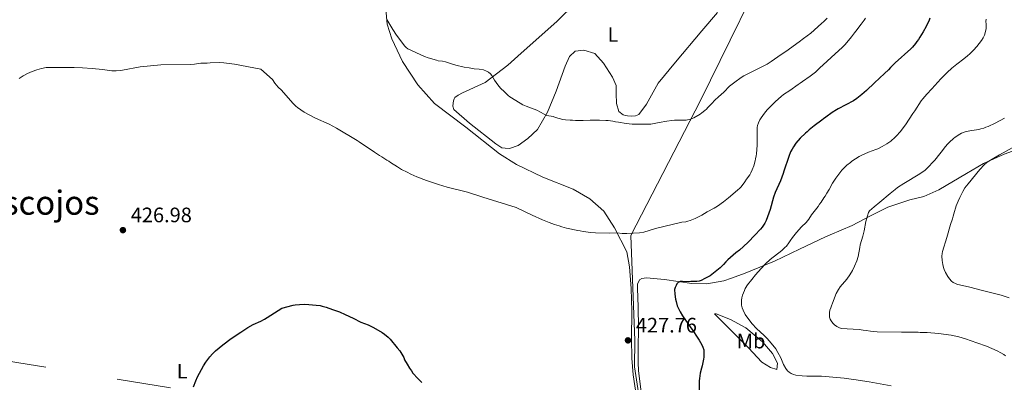
# Model space of a CAD drawing. Units: metres. Extents: x 601170 to 608093, y 696988 to 701719.
# Drawn here: x 604786 to 605257, y 698492 to 698666 of the extents above; entities that cross this region are included whole.
import ezdxf
from ezdxf.enums import TextEntityAlignment as Align

# ---------------------------------------------------------------- set-up
doc = ezdxf.new("R2010")
doc.units = ezdxf.units.M
doc.header["$MEASUREMENT"] = 0
doc.linetypes.add('DGN Style 7', pattern=[172.69968, 77.714856, -34.539936, 25.904952, -34.539936])
for name, color, linetype, lineweight in [('Altimetria', 7, 'Continuous', 0), ('Conduccion', 7, 'Continuous', 0), ('Entidades rusticas', 7, 'Continuous', 0), ('Límites', 7, 'Continuous', 0), ('Textos rotulacion', 7, 'Continuous', 0)]:
    doc.layers.add(name, color=color, linetype=linetype, lineweight=lineweight)
doc.styles.add('Style-Arial', font='txt')
doc.styles.add('Style-Arial Narrow', font='txt')
doc.styles.add('Style-Times New Roman', font='txt')

# ---------------------------------------------------------------- blocks, each defined once
blk = doc.blocks.new('5PATER')
at = {"layer": 'Altimetria', "linetype": 'Continuous', "lineweight": 0}
h = blk.add_hatch(color=250, dxfattribs=at)
edge = h.paths.add_edge_path()
edge.add_ellipse((0, 0), major_axis=(-1.1, -1.11), ratio=0.999422, start_angle=0, end_angle=360)

msp = doc.modelspace()

# ---------------------------------------------------------------- linework, layer by layer
at = {"layer": 'Altimetria', "color": 30, "linetype": 'Continuous', "lineweight": 0, "flags": 128}
for points, elevation in [([(605113.483, 698622.246), (605112.076, 698621.127), (605111.248, 698620.568), (605108.251, 698618.832), (605106.67, 698618.139), (605104.58, 698617.735), (605103.112, 698617.659), (605099.051, 698617.689), (605097.865, 698617.614), (605095.409, 698617.292), (605091.681, 698616.644), (605087.698, 698615.827), (605086.7, 698615.752), (605078.913, 698615.808), (605076.023, 698616.083), (605072.305, 698616.788), (605070.868, 698616.969), (605069.685, 698617.23), (605067.402, 698617.502), (605066.218, 698617.511), (605063.342, 698617.701), (605058.858, 698617.735), (605055.405, 698617.592), (605051.763, 698617.53), (605050.395, 698617.628), (605049.21, 698617.638), (605047.012, 698617.824), (605045.828, 698618.002), (605042.197, 698618.96), (605041.1, 698619.39), (605038.158, 698620), (605036.811, 698620.548), (605033.296, 698622.47), (605028.234, 698624.379), (605026.675, 698625.048), (605023.305, 698627.019), (605020.468, 698628.882), (605019.663, 698629.529), (605017.836, 698631.207), (605016.073, 698632.996), (605015.402, 698633.848), (605014.685, 698634.547), (605013.14, 698636.826), (605011.887, 698639.036), (605011.275, 698639.825), (605010.336, 698640.577), (605009.321, 698641.121), (605007.845, 698641.689), (605005.843, 698642.021), (605003.364, 698642.23), (605000.998, 698642.671), (604998.66, 698643.019), (604994.614, 698644.029), (604992.13, 698644.852), (604989.681, 698645.548), (604988.329, 698645.811), (604986.215, 698645.996), (604985.371, 698646.341), (604981.548, 698647.517), (604979.701, 698648.15), (604971.788, 698651.774), (604970.976, 698652.359), (604970.281, 698653.077), (604966.387, 698658.355), (604964.624, 698660.995), (604961.666, 698665.865)], 435), ([(605171.932, 698666.478), (605170.373, 698664.844), (605169.316, 698663.871), (605164.094, 698659.344), (605160.689, 698656.662), (605158.562, 698655.07), (605152.267, 698650.547), (605149.971, 698649.041), (605145.292, 698645.69), (605143.337, 698644.52), (605137.305, 698641.35), (605132.209, 698638.849), (605130.935, 698638.098), (605127.872, 698635.921), (605125.294, 698633.882), (605122.59, 698631.137), (605120.06, 698628.785), (605118.245, 698627.193), (605116.89, 698625.695), (605114.919, 698623.747), (605114.295, 698622.964), (605113.483, 698622.246)], 435), ([(605247.878, 698665.917), (605247.755, 698664.771), (605247.832, 698663.568), (605247.816, 698661.452), (605247.412, 698659.379), (605247.018, 698658.321), (605246.384, 698657.11), (605245.574, 698655.799), (605243.44, 698652.89), (605241.824, 698651.105), (605240.025, 698649.326), (605239.003, 698648.402), (605237.204, 698646.933), (605233.896, 698644.378), (605233.045, 698643.792), (605232.279, 698643.121), (605231.453, 698642.557), (605229.208, 698640.514), (605226.229, 698637.435), (605221.974, 698632.634), (605219.485, 698630.043), (605217.61, 698627.941), (605216.842, 698626.905), (605213.76, 698622.105), (605212.905, 698620.927), (605209.329, 698615.48), (605206.741, 698612.048), (605205.125, 698610.239), (605204.414, 698609.535), (605202.314, 698607.72), (605200.481, 698606.382), (605198.201, 698605.071), (605196.109, 698604.043), (605195.183, 698603.663), (605191.698, 698602.469), (605188.502, 698601.041), (605187.178, 698600.308), (605183.796, 698598.128), (605183.008, 698597.512), (605181.387, 698596.173), (605179.025, 698593.848), (605176.035, 698590.063), (605174.494, 698587.621), (605172.864, 698584.586), (605171.74, 698582.807), (605170.979, 698581.469), (605170.397, 698580.655), (605169.067, 698578.523), (605168.326, 698577.512), (605167.641, 698576.417), (605165.079, 698573.305), (605164.498, 698572.491), (605163.196, 698570.358), (605162.589, 698569.565), (605161.902, 698568.842), (605159.695, 698566.787), (605157.228, 698563.97), (605155.344, 698561.634), (605154.288, 698560.104), (605153.719, 698559.089), (605152.469, 698557.534), (605151.782, 698556.814), (605150.315, 698555.462), (605144.755, 698551.115), (605142.502, 698549.123), (605140.411, 698546.849), (605137.801, 698543.828), (605135.908, 698541.497), (605133.971, 698538.949), (605132.861, 698537.28), (605132.415, 698536.387), (605131.587, 698534.094), (605131.247, 698532.801), (605131.046, 698531.69), (605131.035, 698530.661), (605131.111, 698529.291), (605131.355, 698528.019), (605131.77, 698526.917), (605132.843, 698524.855), (605134.093, 698523.074), (605136.162, 698520.439), (605138.151, 698518.193), (605141.839, 698514.808), (605143.273, 698513.415), (605145.229, 698511.171), (605147.372, 698508.523), (605148.451, 698506.718), (605149.793, 698504.19), (605151.123, 698500.963), (605152.222, 698499.087), (605153.047, 698497.987), (605153.777, 698497.305), (605154.723, 698496.671)], 420), ([(605190.31, 698666.462), (605189.541, 698665.537), (605188.173, 698663.6), (605187.539, 698662.826), (605186.292, 698661.076), (605184.986, 698659.451), (605183.558, 698657.457), (605180.485, 698653.927), (605179.035, 698652.415), (605175.768, 698649.359), (605171.964, 698645.951), (605168.3, 698642.509), (605166.424, 698640.662), (605163.907, 698638.74), (605160.129, 698636.139), (605159.023, 698635.302), (605158.087, 698634.717), (605154.116, 698631.887), (605151.113, 698629.945), (605149.922, 698629.023), (605147.281, 698626.673), (605143.358, 698622.64), (605141.993, 698621.043), (605140.368, 698618.77), (605139.851, 698617.913)], 430), ([(604812.518, 698642.849), (604807.578, 698642.939), (604800.035, 698642.918), (604799.041, 698642.827), (604796.812, 698642.388), (604794.669, 698641.769), (604792.407, 698640.941), (604790.209, 698639.946), (604788.149, 698638.871), (604786.153, 698637.628)], 430), ([(605139.851, 698617.913), (605139.166, 698616.496), (605138.649, 698615.23), (605138.474, 698614.241), (605138.544, 698612.439), (605138.494, 698605.753), (605138.209, 698601.61), (605138.079, 698600.617), (605137.768, 698599.244), (605137.621, 698598.253), (605136.898, 698595.95), (605136.182, 698593.923), (605135.518, 698592.491), (605135.001, 698591.633), (605133.485, 698589.571), (605132.609, 698588.196), (605130.9, 698585.926), (605130.233, 698585.178), (605129.217, 698584.247), (605124.866, 698580.565), (605124.026, 698579.989), (605122.45, 698578.677), (605119.615, 698576.617), (605117.961, 698575.614), (605114.609, 698573.902), (605112.098, 698572.358), (605108.87, 698570.689), (605106.578, 698569.776), (605105.476, 698569.445), (605104.459, 698569.199), (605102.511, 698568.96), (605089.965, 698565.923), (605084.367, 698564.186), (605082.354, 698563.927), (605076.256, 698563.485), (605074.038, 698563.503), (605071.621, 698563.849), (605067.812, 698563.707), (605061.396, 698563.837), (605059.183, 698564.026), (605055.488, 698564.53), (605054.112, 698564.825), (605052.844, 698565.003), (605047.522, 698566.144), (605045.326, 698566.752), (605044.06, 698567.185), (605041.837, 698567.826), (605039.161, 698568.845), (605036.128, 698570.121), (605031.166, 698572.335), (605023.479, 698575.969), (605007.607, 698580.911), (605000.234, 698583.276), (604990.55, 698585.767), (604986.403, 698586.99), (604980.688, 698588.889), (604976.013, 698590.701), (604973.265, 698591.915), (604971.461, 698592.785), (604968.805, 698594.19), (604966.829, 698595.349), (604963.475, 698597.401), (604962.701, 698598.035), (604961.809, 698598.65), (604959.35, 698600.224), (604958.255, 698600.826), (604955.897, 698602.366), (604948.487, 698607.33), (604947.562, 698608.013), (604937.705, 698613.841), (604934.148, 698615.728), (604927.679, 698618.712), (604924.951, 698620.047), (604922.325, 698621.511), (604920.659, 698622.594), (604919.079, 698623.787), (604918.326, 698624.43), (604916.904, 698625.825), (604911.44, 698632.06), (604909.94, 698633.496), (604908.334, 698635.383), (604907.169, 698637.054), (604901.596, 698642.075), (604889.019, 698644.398), (604883.94, 698645.144), (604881.946, 698645.23), (604877.462, 698645.1), (604876.01, 698644.974), (604872.974, 698644.855), (604869.994, 698644.477), (604868.002, 698644.319), (604853.867, 698644.162), (604843.989, 698643.199), (604835.571, 698641.515), (604834.597, 698641.366), (604832.599, 698641.246), (604830.413, 698641.281), (604826.044, 698641.878), (604821.068, 698642.366), (604816.514, 698642.674), (604812.518, 698642.849)], 430), ([(605256.589, 698618.6), (605252.225, 698616.292), (605248.859, 698614.682), (605247.757, 698614.35), (605246.738, 698613.935), (605245.297, 698613.524), (605244.322, 698613.299), (605241.084, 698612.827), (605238.349, 698612.305), (605237.397, 698612), (605236.143, 698611.475), (605235.25, 698611.023), (605233.082, 698609.553), (605232.297, 698608.932), (605230.357, 698607.203), (605229.419, 698606.28), (605228.48, 698605.186), (605226.344, 698602.411), (605225.673, 698601.667), (605223.309, 698598.615), (605219.431, 698594.423), (605218.679, 698593.763), (605216.211, 698592.019), (605208.548, 698587.481), (605205.571, 698585.473), (605204.464, 698584.549), (605203.614, 698583.963), (605201.987, 698582.66), (605197.142, 698578.513), (605194.322, 698576.288), (605192.119, 698574.404), (605191.636, 698573.525), (605190.707, 698570.396), (605190.445, 698569.298), (605189.631, 698564.853), (605188.954, 698562.201), (605188.279, 698560.159), (605187.738, 698558.065), (605187.476, 698556.882), (605186.767, 698552.571), (605186.074, 698550.462), (605185.04, 698547.93), (605184.019, 698545.843), (605182.784, 698543.799), (605181.271, 698541.781), (605178.112, 698537.996), (605177.341, 698536.819), (605176.311, 698534.879), (605174.5, 698530.24), (605173.983, 698529.059), (605173.658, 698528.111), (605173.291, 698526.949), (605173.028, 698525.849), (605173.097, 698523.65), (605173.343, 698522.633), (605173.843, 698521.767), (605174.625, 698520.737), (605175.414, 698519.995), (605176.617, 698519.139), (605177.544, 698518.623), (605178.641, 698518.193), (605187.183, 698517.621), (605189.186, 698517.302), (605190.564, 698517.173), (605192.564, 698516.832), (605195.872, 698516.542)], 415), ([(605262.07, 698605.435), (605254.204, 698601.076), (605250.74, 698599.071), (605248.404, 698597.615), (605246.86, 698596.336), (605244.789, 698594.138), (605239.205, 698587.342), (605237.731, 698585.426), (605236.731, 698583.694), (605235.311, 698580.78), (605234.479, 698578.961), (605233.593, 698576.708), (605232.466, 698572.994), (605232.034, 698571.811), (605231.771, 698570.629), (605230.842, 698567.787), (605229.081, 698561.595), (605227.001, 698555.011), (605226.827, 698554.026), (605226.729, 698552.644), (605226.854, 698550.652), (605227.143, 698548.667), (605227.435, 698547.352), (605227.805, 698546.371), (605228.449, 698544.93), (605229.553, 698542.972), (605230.409, 698541.854), (605231.38, 698540.847), (605232.134, 698540.193), (605233.197, 698539.602), (605234.132, 698539.245), (605235.095, 698538.974), (605240.052, 698537.865), (605246.069, 698536.393), (605254.938, 698534.071), (605258.76, 698532.89)], 410), ([(605195.872, 698516.542), (605207.397, 698516.371), (605215.351, 698516.395), (605216.347, 698516.304), (605219.666, 698516.279), (605225.163, 698515.815), (605231.079, 698514.924), (605234.882, 698514.219), (605238.026, 698513.294), (605243.322, 698511.28), (605247.977, 698509.728), (605253.071, 698507.484), (605254.869, 698506.605), (605256.325, 698505.758), (605257.143, 698505.185)], 415), ([(605154.723, 698496.671), (605155.908, 698496.154), (605157.052, 698495.872), (605160.052, 698495.481), (605162.167, 698495.382), (605169.274, 698495.328), (605180.098, 698494.401), (605181.082, 698494.228), (605184.664, 698493.86), (605192.052, 698492.714), (605202.55, 698490.847)], 420)]:
    msp.add_lwpolyline(points, dxfattribs=dict(at, elevation=elevation))
at = {"layer": 'Altimetria', "color": 30, "linetype": 'Continuous', "lineweight": 30, "elevation": 425, "flags": 128}
for points in [[(605220.935, 698666.392), (605220.562, 698665.464), (605219.134, 698662.515), (605217.736, 698659.864), (605216.245, 698657.318), (605215.56, 698656.223), (605214.791, 698655.298), (605214.107, 698654.287), (605212.655, 698652.521), (605211.951, 698651.81), (605204.392, 698645.136), (605202.175, 698642.868), (605201.236, 698641.775), (605199.361, 698639.928), (605194.518, 698635.577), (605190.802, 698631.926), (605188.555, 698629.914), (605186.161, 698628.083), (605184.476, 698627.001), (605177.235, 698623.168), (605176.385, 698622.582), (605174.259, 698621.303), (605171.367, 698619.15), (605170.261, 698618.397), (605169.325, 698617.642), (605165.691, 698615.068), (605163.38, 698613.045), (605162.429, 698612.109), (605161.578, 698611.439), (605159.06, 698609.072), (605157.058, 698606.734), (605155.806, 698604.984), (605155.205, 698603.923), (605154.488, 698602.522), (605153.608, 698600.324), (605151.289, 698593.407), (605150.941, 698592.14), (605149.647, 698588.765), (605147.152, 698583.199), (605146.301, 698580.905), (605144.735, 698574.968), (605142.891, 698569.686), (605142.214, 698568.499), (605140.851, 698566.576), (605140.082, 698565.651), (605137.375, 698562.705), (605134.197, 698559.434), (605132.042, 698557.344), (605130.107, 698555.656), (605128.309, 698554.271), (605124.509, 698550.963), (605123.543, 698549.982), (605122.44, 698548.69), (605120.839, 698547.185), (605116.053, 698543.322), (605113.589, 698541.987), (605111.722, 698541.154), (605110.779, 698540.843), (605109.792, 698540.685), (605106.842, 698540.543), (605105.844, 698540.522), (605102.84, 698540.679), (605101.765, 698540.581), (605100.852, 698540.157), (605100.234, 698539.492), (605099.805, 698538.734), (605099.375, 698537.807), (605099.113, 698536.834), (605099.242, 698534.608), (605099.587, 698532.22), (605099.832, 698531.034), (605100.358, 698529.056), (605100.784, 698527.987), (605101.711, 698526.08), (605102.853, 698524.157), (605106.931, 698518.457), (605107.555, 698517.675), (605110.137, 698513.527)], [(604869.466, 698490.219), (604870.485, 698493.174), (604871.308, 698494.998), (604874.291, 698500.318), (604875.344, 698502.014), (604877.252, 698504.642), (604878.578, 698506.14), (604880.01, 698507.537), (604883.406, 698510.359), (604887.413, 698513.341), (604892.005, 698516.464), (604895.388, 698518.594), (604897.936, 698520.008), (604901.561, 698521.718), (604903.342, 698522.626), (604904.601, 698523.371), (604911.666, 698527.894), (604917.007, 698529.292), (604917.986, 698529.491), (604919.983, 698529.668), (604922.48, 698529.734), (604924.479, 698529.668), (604928.008, 698529.378), (604929.952, 698529.11), (604930.929, 698528.889), (604932.853, 698528.343), (604935.872, 698527.292), (604939.069, 698526.057), (604941.839, 698524.902), (604945.624, 698523.16), (604949.356, 698521.265), (604952.815, 698519.886), (604955.344, 698518.683), (604959.567, 698516.274), (604960.617, 698515.519), (604962.418, 698514.06), (604963.256, 698513.038), (604964.012, 698512.271), (604966.024, 698509.718), (604966.61, 698508.867), (604967.869, 698507.504), (604968.974, 698505.833), (604969.791, 698504.275), (604970.207, 698503.256), (604971.375, 698501.132), (604972.588, 698499.188), (604973.551, 698497.9), (604974.221, 698496.879), (604976.476, 698494.257), (604978.45, 698492.337)], [(605110.137, 698513.527), (605110.779, 698512.59), (605112.116, 698510.295), (605112.616, 698509.192), (605113.03, 698508.004), (605113.107, 698507.006), (605113.089, 698504.534), (605112.945, 698503.544), (605112.303, 698500.337), (605111.949, 698499.212), (605111.358, 698496.889), (605110.981, 698494.226), (605110.89, 698493.229), (605110.851, 698488.135)]]:
    msp.add_lwpolyline(points, dxfattribs=at)
at = {"layer": 'Conduccion', "color": 6, "linetype": 'DGN Style 7', "lineweight": 0}
msp.add_polyline3d([(604691.186, 698516.276, 431.614), (604722.209, 698512.26, 431.191), (604899.717, 698482.988, 424.244), (605081.382, 698452.988, 429.546), (605262.32, 698365.667, 422.5), (605566.564, 698218.61, 417.998), (605802.35, 698104.597, 399.8), (606024.633, 697998.072, 386.71), (606169.537, 697927.933, 388.425)], dxfattribs=at)
at = {"layer": 'Entidades rusticas', "color": 92, "linetype": 'Continuous', "lineweight": 0}
for points in [[(604961.267, 698670.673, 435.275), (604961.891, 698663.645, 434.958), (604964.123, 698656.605, 434.64), (604969.289, 698645.735, 434.112), (604976.567, 698634.596, 433.16), (604984.455, 698625.652, 432.419), (604999.432, 698614.287, 431.89), (605015.584, 698601.558, 431.679), (605023.585, 698596.506, 431.679), (605036.232, 698590.488, 431.467), (605050.66, 698584.796, 431.362), (605058.579, 698580.168, 431.467), (605065.304, 698574.194, 431.573), (605070.406, 698566.202, 430.304), (605076.328, 698554.734, 428.823), (605077.63, 698547.701, 427.977), (605078.314, 698537.288, 427.554), (605078.74, 698526.369, 427.554), (605078.473, 698513.256, 427.977), (605078.657, 698503.946, 427.977), (605079.276, 698496.072, 427.448), (605080.974, 698485.567, 427.554)], [(605025.833, 698649.638, 435.98), (605042.869, 698664.827, 437.672), (605051.905, 698673.729, 438.836)], [(605119.65, 698669.077, 440.211), (605112.053, 698660.334, 439.47), (605099.503, 698645.45, 437.884), (605091.306, 698635.441, 437.144), (605085.73, 698625.329, 436.509), (605081.97, 698620.449, 436.086), (605080.442, 698619.784, 436.086), (605078.494, 698619.544, 436.086), (605076.634, 698619.727, 436.086), (605075.62, 698619.904, 436.086), (605074.607, 698620.25, 436.086), (605072.504, 698621.874, 436.086), (605071.347, 698625.605, 436.086), (605071.214, 698630.514, 436.297), (605071.158, 698634.322, 436.615), (605069.411, 698638.313, 436.72), (605065.229, 698644.859, 437.778), (605061.033, 698649.545, 438.095), (605055.714, 698651.107, 437.884), (605051.649, 698650.715, 437.672), (605049.007, 698648.196, 437.249), (605046.941, 698643.473, 436.72), (605042.536, 698631.49, 435.874), (605038.484, 698621.45, 435.134), (605033.684, 698613.194, 434.288), (605029.083, 698608.912, 433.442), (605024.489, 698605.647, 433.019), (605020.332, 698604.239, 432.913), (605018.302, 698604.254, 432.913), (605016.695, 698604.435, 432.913), (605013.748, 698606.404, 432.807), (605001.129, 698616.313, 432.913), (604993.647, 698622.8, 433.019), (604993.32, 698624.326, 433.019), (604993.331, 698625.764, 433.124), (604993.508, 698626.863, 433.23), (604993.854, 698627.876, 433.23), (604994.281, 698628.465, 433.336), (604995.814, 698629.723, 433.653), (604997.937, 698630.722, 433.653), (605008.72, 698635.634, 434.076), (605019.444, 698644.016, 435.663), (605025.833, 698649.638, 435.98)], [(605269.105, 698606.106, 408.904), (605256.462, 698601.377, 409.539), (605246.529, 698596.967, 410.173), (605238.455, 698592.204, 411.02), (605225.196, 698584.348, 412.078), (605218.15, 698581.186, 413.03), (605211.37, 698579.713, 413.664), (605200.85, 698576.069, 414.193), (605192.613, 698572.069, 414.934), (605183.863, 698567.396, 416.203), (605173.337, 698562.99, 417.896), (605171.129, 698561.906, 417.896), (605158.816, 698555.99, 419.059), (605146.843, 698550.41, 419.694), (605132.754, 698544.676, 420.54), (605126.304, 698542.186, 422.021), (605122.571, 698540.86, 422.021), (605114.522, 698539.481, 423.396), (605107.331, 698539.704, 424.453), (605094.229, 698541.579, 425.617), (605085.773, 698542.319, 426.675), (605083.486, 698541.998, 426.675), (605082.297, 698541.414, 426.78), (605081.436, 698539.39, 426.675), (605081.336, 698537.36, 426.675), (605081.64, 698532.788, 426.886), (605081.693, 698528.557, 426.992), (605081.957, 698518.485, 427.521), (605081.799, 698508.671, 427.838), (605081.748, 698501.817, 427.521), (605081.805, 698498.093, 427.521), (605083.326, 698486.489, 427.098)], [(605147.976, 698498.529, 421.49), (605144.853, 698499.568, 421.807), (605140.809, 698502.052, 422.442), (605134.345, 698508.954, 423.077), (605125.946, 698517.309, 423.394), (605118.135, 698525.152, 422.548), (605118.897, 698525.231, 422.654), (605125.814, 698522.387, 421.807), (605133.063, 698518.525, 420.961), (605141.052, 698511.865, 420.855), (605145.918, 698506.244, 420.644), (605148.168, 698501.658, 420.644), (605147.976, 698498.529, 421.49)]]:
    msp.add_polyline3d(points, dxfattribs=at)
at = {"layer": 'Límites', "color": 250, "linetype": 'Continuous', "lineweight": 0}
msp.add_polyline3d([(605149.158, 698703.971, 442.278), (605111.423, 698627.092, 435.488), (605078.3, 698562.626, 429.865), (605080.166, 698512.462, 427.859), (605079.999, 698499.88, 427.594), (605083.583, 698475.92, 427.715), (605083.74, 698466.646, 428.087), (605083.822, 698454.321, 429.467), (605085.074, 698440.491, 431.519), (605085.845, 698432.497, 432.525), (605088.736, 698426.952, 433.339), (605099.333, 698409.329, 434.849), (605090.654, 698381.365, 441.402), (605149.984, 698361.59, 440.285), (605164.755, 698346.939, 440.26), (605190.461, 698321.441, 439.789), (605198.726, 698306.451, 440.078), (605201.798, 698297.731, 440.478), (605203.239, 698293.961, 440.827), (605219.759, 698250.745, 449.231), (605238.853, 698196.915, 450), (605258.984, 698141.958, 448.531)], dxfattribs=at)

# ---------------------------------------------------------------- block references
at = {"layer": 'Altimetria', "color": 250, "linetype": 'Continuous', "lineweight": 0}
for p in [(604835.753, 698565.174, 426.984), (605076.859, 698512.506, 427.765)]:
    msp.add_blockref('5PATER', p, dxfattribs=at)

# ---------------------------------------------------------------- texts
at = {"layer": 'Altimetria', "color": 250, "linetype": 'Continuous', "lineweight": 0, "style": 'Style-Arial'}
for s, p in [('426.98', (604839.503, 698568.924, 426.984)), ('427.76', (605080.609, 698516.256, 427.765))]:
    msp.add_text(s, height=7, dxfattribs=at).set_placement(p)
at = {"layer": 'Entidades rusticas', "color": 92, "linetype": 'Continuous', "lineweight": 0, "style": 'Style-Arial Narrow'}
for s, p in [('L', (605069.671, 698658.627, 438.41)), ('Mb', (605135.639, 698512.16, 421.985)), ('L', (604864.022, 698497.777, 425.32))]:
    msp.add_text(s, height=7, dxfattribs=at).set_placement(p, align=Align.MIDDLE_CENTER)
at = {"layer": 'Textos rotulacion', "color": 250, "linetype": 'Continuous', "lineweight": 0, "style": 'Style-Times New Roman'}
msp.add_text('Los Coscojos', height=11.5, dxfattribs=at).set_placement((604777.391, 698578.278, 429.155), align=Align.MIDDLE_CENTER)

doc.saveas('drawing.dxf')
